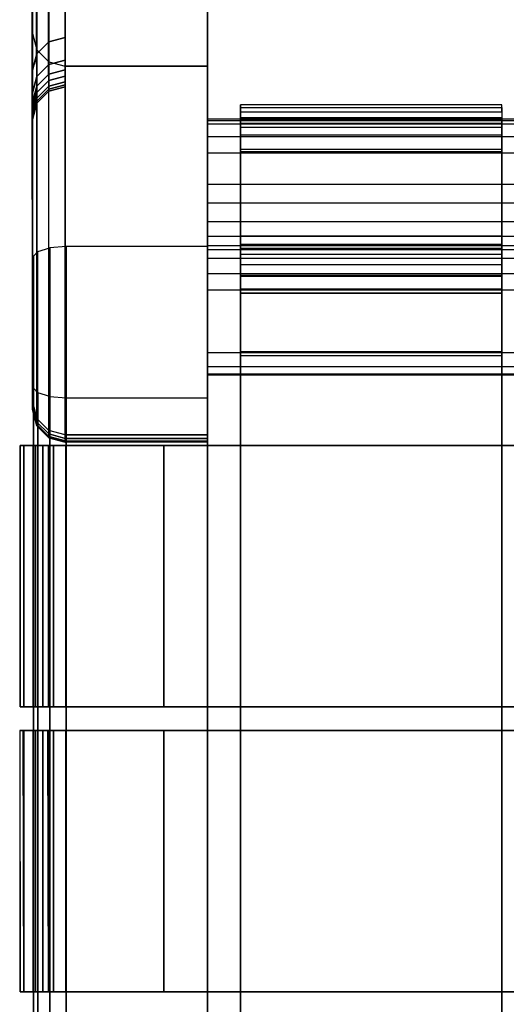
# Model space of a CAD drawing. Units: inches. Extents: x -8.7 to 8.7, y -10.8 to 10.6.
# Drawn here: x -8.7 to -5, y -1 to 6.5 of the extents above; entities that cross this region are included whole.
import ezdxf

# ---------------------------------------------------------------- set-up
doc = ezdxf.new("R2010")
doc.units = ezdxf.units.IN
doc.header["$MEASUREMENT"] = 0
for name, color, linetype in [('AFUFU-3D-CH-CU', 2, 'Continuous'), ('AFUFU-3D-CH-FR', 2, 'Continuous'), ('AFUFU-3D-CH-LG', 2, 'Continuous')]:
    doc.layers.add(name, color=color, linetype=linetype)

msp = doc.modelspace()

# ---------------------------------------------------------------- linework, layer by layer
at = {"layer": 'AFUFU-3D-CH-CU'}
for points, invisible_edges in [([(-7.0332, 5.7009, 16.1846), (-7.0332, 5.7864, 16.2323), (-7.0332, 5.8405, 16.0526), (-7.0332, 5.7425, 16.0464)], 5), ([(-7.0332, 5.8405, 16.0526), (-7.0332, 5.7425, 16.0464), (-7.0332, 5.728, 15.9028), (-7.0332, 5.8213, 15.8659)], 5), ([(-7.0332, 5.728, 15.9028), (-7.0332, 5.8213, 15.8659), (-7.0332, 4.8371, 12.6468), (-7.0332, 4.7415, 12.6761)], 5), ([(-5.0352, 5.7009, 16.1846), (-5.0352, 5.7864, 16.2323), (-5.0352, 5.8405, 16.0526), (-5.0352, 5.7425, 16.0464)], 5), ([(-5.0352, 5.8405, 16.0526), (-5.0352, 5.7425, 16.0464), (-5.0352, 5.728, 15.9028), (-5.0352, 5.8213, 15.8659)], 5), ([(-5.0352, 5.728, 15.9028), (-5.0352, 5.8213, 15.8659), (-5.0352, 4.8371, 12.6468), (-5.0352, 4.7415, 12.6761)], 5), ([(-7.0332, 5.6674, 16.3774), (-7.0332, 5.6095, 16.2964), (-7.0332, 5.7009, 16.1846), (-7.0332, 5.7864, 16.2323)], 5), ([(-5.0352, 5.6674, 16.3774), (-5.0352, 5.6095, 16.2964), (-5.0352, 5.7009, 16.1846), (-5.0352, 5.7864, 16.2323)], 5), ([(-7.0332, 5.4823, 16.3648), (-7.0332, 5.5016, 16.4655), (-7.0332, 5.6674, 16.3774), (-7.0332, 5.6095, 16.2964)], 5), ([(-5.0352, 5.4823, 16.3648), (-5.0352, 5.5016, 16.4655), (-5.0352, 5.6674, 16.3774), (-5.0352, 5.6095, 16.2964)], 5), ([(-5.0352, 5.3637, 16.5069), (-7.0332, 5.3637, 16.5069), (-7.0332, 5.5016, 16.4655), (-5.0352, 5.5016, 16.4655)], 5), ([(-7.0332, 5.2826, 16.4258), (-7.0332, 5.3637, 16.5069), (-7.0332, 5.5016, 16.4655), (-7.0332, 5.4823, 16.3648)], 5), ([(-5.0352, 5.2826, 16.4258), (-5.0352, 5.3637, 16.5069), (-5.0352, 5.5016, 16.4655), (-5.0352, 5.4823, 16.3648)], 5), ([(-5.0352, 5.4823, 16.3648), (-7.0332, 5.4823, 16.3648), (-7.0332, 5.2826, 16.4258), (-5.0352, 5.2826, 16.4258)], 4), ([(-7.0332, 5.2255, 16.5473), (-5.0352, 5.2255, 16.5473), (-5.0352, 5.3637, 16.5069), (-7.0332, 5.3637, 16.5069)], 5), ([(-7.0332, 5.1968, 16.4469), (-7.0332, 5.2255, 16.5473), (-7.0332, 5.3637, 16.5069), (-7.0332, 5.2826, 16.4258)], 5), ([(-5.0352, 5.1968, 16.4469), (-5.0352, 5.2255, 16.5473), (-5.0352, 5.3637, 16.5069), (-5.0352, 5.2826, 16.4258)], 5), ([(-7.0332, 5.2826, 16.4258), (-5.0352, 5.2826, 16.4258), (-5.0352, 5.1968, 16.4469), (-7.0332, 5.1968, 16.4469)], 5), ([(-5.0352, 5.0179, 16.5955), (-7.0332, 5.0179, 16.5955), (-7.0332, 5.2255, 16.5473), (-5.0352, 5.2255, 16.5473)], 5), ([(-7.0332, 5.0179, 16.5955), (-7.0332, 5.2255, 16.5473), (-7.0332, 5.1968, 16.4469)], 10), ([(-5.0352, 5.0179, 16.5955), (-5.0352, 5.2255, 16.5473), (-5.0352, 5.1968, 16.4469)], 10), ([(-5.0352, 5.1968, 16.4469), (-7.0332, 5.1968, 16.4469), (-7.0332, 4.2384, 16.6036), (-5.0352, 4.2384, 16.6036)], 5), ([(-7.0332, 4.2384, 16.6036), (-7.0332, 4.1485, 16.7323), (-7.0332, 5.0179, 16.5955), (-7.0332, 5.1968, 16.4469)], 5), ([(-5.0352, 4.2384, 16.6036), (-5.0352, 4.1485, 16.7323), (-5.0352, 5.0179, 16.5955), (-5.0352, 5.1968, 16.4469)], 5), ([(-7.0332, 4.1485, 16.7323), (-5.0352, 4.1485, 16.7323), (-5.0352, 5.0179, 16.5955), (-7.0332, 5.0179, 16.5955)], 5), ([(-7.0332, 4.7415, 12.6761), (-7.0332, 4.8371, 12.6468), (-7.0332, 4.7725, 12.5265), (-7.0332, 4.6953, 12.5902)], 5), ([(-5.0352, 4.7415, 12.6761), (-5.0352, 4.8371, 12.6468), (-5.0352, 4.7725, 12.5265), (-5.0352, 4.6953, 12.5902)], 5), ([(-7.0332, 4.7725, 12.5265), (-7.0332, 4.6953, 12.5902), (-7.0332, 4.6198, 12.5284), (-7.0332, 4.6667, 12.4401)], 5), ([(-5.0352, 4.7725, 12.5265), (-5.0352, 4.6953, 12.5902), (-5.0352, 4.6198, 12.5284), (-5.0352, 4.6667, 12.4401)], 5), ([(-7.0332, 4.6198, 12.5284), (-7.0332, 4.6667, 12.4401), (-7.0332, 4.536, 12.4008), (-7.0332, 4.5264, 12.5003)], 5), ([(-5.0352, 4.6198, 12.5284), (-5.0352, 4.6667, 12.4401), (-5.0352, 4.536, 12.4008), (-5.0352, 4.5264, 12.5003)], 5), ([(-7.0332, 4.536, 12.4008), (-7.0332, 4.5264, 12.5003), (-7.0332, 4.4293, 12.5101), (-7.0332, 4.4001, 12.4145)], 5), ([(-5.0352, 4.536, 12.4008), (-5.0352, 4.5264, 12.5003), (-5.0352, 4.4293, 12.5101), (-5.0352, 4.4001, 12.4145)], 5), ([(-7.0332, 4.4293, 12.5101), (-7.0332, 4.4001, 12.4145), (-7.0332, 3.923, 12.5603), (-7.0332, 3.9522, 12.656)], 1), ([(-5.0352, 4.4293, 12.5101), (-5.0352, 4.4001, 12.4145), (-5.0352, 3.923, 12.5603), (-5.0352, 3.9522, 12.656)], 1), ([(-7.0332, 4.2384, 16.6036), (-5.0352, 4.2384, 16.6036), (-5.0352, 3.2744, 16.722), (-7.0332, 3.2744, 16.722)], 5), ([(-7.0332, 3.2744, 16.8348), (-7.0332, 3.2744, 16.722), (-7.0332, 4.2384, 16.6036), (-7.0332, 4.1485, 16.7323)], 5), ([(-5.0352, 3.2744, 16.8348), (-5.0352, 3.2744, 16.722), (-5.0352, 4.2384, 16.6036), (-5.0352, 4.1485, 16.7323)], 5), ([(-5.0352, 3.2744, 16.8348), (-7.0332, 3.2744, 16.8348), (-7.0332, 4.1485, 16.7323), (-5.0352, 4.1485, 16.7323)], 5), ([(-7.0332, 1.3153, 17.0255), (-5.0352, 1.3153, 17.0255), (-5.0352, 3.2744, 16.8348), (-7.0332, 3.2744, 16.8348)], 5), ([(-5.0352, 3.2744, 16.722), (-7.0332, 3.2744, 16.722), (-7.0332, 1.3112, 16.9235), (-5.0352, 1.3112, 16.9235)], 5), ([(-7.0332, 1.3112, 16.9235), (-7.0332, 1.3153, 17.0255), (-7.0332, 3.2744, 16.8348), (-7.0332, 3.2744, 16.722)], 5), ([(-5.0352, 1.3112, 16.9235), (-5.0352, 1.3153, 17.0255), (-5.0352, 3.2744, 16.8348), (-5.0352, 3.2744, 16.722)], 5), ([(-8.3696, 1.2348, 17.0484), (-8.3696, 3.2348, 16.8478), (-8.5028, 3.2348, 16.8213), (-8.5028, 1.2348, 17.0219)], 1), ([(-8.3696, 3.2348, 16.8478), (-8.3696, 1.2348, 17.0484), (-7.3133, 1.2348, 17.0483), (-7.3133, 3.2348, 16.8477)], 5), ([(-7.3133, 3.2348, 16.8477), (-7.3133, 3.2348, 16.7393), (-8.3688, 3.2348, 16.7394), (-8.3696, 3.2348, 16.8478)], 1), ([(-7.3133, 1.2348, 16.9398), (-7.3133, 3.2348, 16.7393), (-8.3688, 3.2348, 16.7394), (-8.3688, 1.2348, 16.9399)], 1), ([(-7.3133, 1.2348, 17.0483), (-7.3133, 3.2348, 16.8477), (-6.9987, 3.2348, 16.7393), (-6.9987, 1.2348, 16.9398)], 5), ([(-6.998, 3.2348, 16.6308), (-6.998, 1.2348, 16.8313), (-7.3133, 1.2348, 16.9398), (-7.3133, 3.2348, 16.7393)], 5), ([(-6.998, 3.2348, 16.6308), (-6.9987, 3.2348, 16.7393), (-7.3133, 3.2348, 16.8477), (-7.3133, 3.2348, 16.7393)], 5), ([(-5.0506, 3.2348, 16.7393), (-5.0506, 1.2348, 16.9398), (-6.9987, 1.2348, 16.9398), (-6.9987, 3.2348, 16.7393)], 5), ([(-5.0506, 3.2348, 16.7393), (-5.0506, 3.2348, 16.6308), (-6.998, 3.2348, 16.6308), (-6.9987, 3.2348, 16.7393)], 5), ([(-5.0506, 3.2348, 16.6308), (-5.0506, 1.2348, 16.8313), (-6.998, 1.2348, 16.8313), (-6.998, 3.2348, 16.6308)], 5), ([(-4.5925, 1.2348, 17.0483), (-4.5925, 3.2348, 16.8477), (-5.0506, 3.2348, 16.7393), (-5.0506, 1.2348, 16.9398)], 5), ([(-4.5925, 1.2348, 16.9398), (-4.5925, 3.2348, 16.7393), (-5.0506, 3.2348, 16.6308), (-5.0506, 1.2348, 16.8313)], 5), ([(-4.5925, 3.2348, 16.7393), (-4.5925, 3.2348, 16.8477), (-5.0506, 3.2348, 16.7393), (-5.0506, 3.2348, 16.6308)], 5), ([(-5.0352, 1.0349, 16.9497), (-7.0332, 1.0349, 16.9497), (-7.0332, 1.3153, 17.0255), (-5.0352, 1.3153, 17.0255)], 5), ([(-7.0332, 1.0349, 16.9497), (-7.0332, 1.0349, 16.8498), (-7.0332, 1.3112, 16.9235), (-7.0332, 1.3153, 17.0255)], 5), ([(-7.0332, 1.3112, 16.9235), (-5.0352, 1.3112, 16.9235), (-5.0352, 1.0349, 16.8498), (-7.0332, 1.0349, 16.8498)], 5), ([(-5.0352, 1.0349, 16.9497), (-5.0352, 1.0349, 16.8498), (-5.0352, 1.3112, 16.9235), (-5.0352, 1.3153, 17.0255)], 5), ([(-7.3133, 1.2348, 17.0483), (-7.3133, 1.2348, 16.9398), (-8.3688, 1.2348, 16.9399), (-8.3696, 1.2348, 17.0484)], 1), ([(-6.998, 1.2348, 16.8313), (-6.9987, 1.2348, 16.9398), (-7.3133, 1.2348, 17.0483), (-7.3133, 1.2348, 16.9398)], 5), ([(-5.0506, 1.2348, 16.9398), (-5.0506, 1.2348, 16.8313), (-6.998, 1.2348, 16.8313), (-6.9987, 1.2348, 16.9398)], 5), ([(-4.5925, 1.2348, 16.9398), (-4.5925, 1.2348, 17.0483), (-5.0506, 1.2348, 16.9398), (-5.0506, 1.2348, 16.8313)], 5), ([(-8.3696, -0.9445, 17.2666), (-8.3678, 1.0536, 17.0662), (-8.5017, 1.0536, 17.0395), (-8.5028, -0.9445, 17.2401)], 1), ([(-5.0771, -0.9445, 17.2666), (-5.0586, 1.0536, 17.0662), (-8.3678, 1.0536, 17.0662), (-8.3696, -0.9445, 17.2666)], 5), ([(-8.3688, 1.0536, 16.9577), (-8.3688, -0.9445, 17.1581), (-5.0761, -0.9445, 17.1581), (-5.0586, 1.0536, 16.9577)], 4), ([(-5.0586, 1.0536, 16.9577), (-5.0586, 1.0536, 17.0662), (-8.3678, 1.0536, 17.0662), (-8.3688, 1.0536, 16.9577)], 1), ([(-7.0332, -0.8923, 17.1443), (-5.0352, -0.8923, 17.1443), (-5.0352, 1.0349, 16.9497), (-7.0332, 1.0349, 16.9497)], 5), ([(-5.0352, 1.0349, 16.8498), (-7.0332, 1.0349, 16.8498), (-7.0332, -0.895, 17.0448), (-5.0352, -0.895, 17.0448)], 5), ([(-7.0332, -0.895, 17.0448), (-7.0332, -0.8923, 17.1443), (-7.0332, 1.0349, 16.9497), (-7.0332, 1.0349, 16.8498)], 5), ([(-4.5767, 1.0536, 16.9722), (-4.5987, -0.9445, 17.1616), (-5.0771, -0.9445, 17.2666), (-5.0586, 1.0536, 17.0662)], 5), ([(-5.0761, -0.9445, 17.1581), (-5.0586, 1.0536, 16.9577), (-4.5775, 1.0536, 16.8637), (-4.6324, -0.9445, 17.0616)], 5), ([(-4.5767, 1.0536, 16.9722), (-4.5775, 1.0536, 16.8637), (-5.0586, 1.0536, 16.9577), (-5.0586, 1.0536, 17.0662)], 5), ([(-5.0352, -0.895, 17.0448), (-5.0352, -0.8923, 17.1443), (-5.0352, 1.0349, 16.9497), (-5.0352, 1.0349, 16.8498)], 5), ([(-5.0352, -1.153, 17.2746), (-7.0332, -1.153, 17.2746), (-7.0332, -0.8923, 17.1443), (-5.0352, -0.8923, 17.1443)], 5), ([(-7.0332, -1.153, 17.2746), (-7.0332, -1.1526, 17.173), (-7.0332, -0.895, 17.0448), (-7.0332, -0.8923, 17.1443)], 5), ([(-7.0332, -0.895, 17.0448), (-5.0352, -0.895, 17.0448), (-5.0352, -1.1526, 17.173), (-7.0332, -1.1526, 17.173)], 5), ([(-5.0352, -1.153, 17.2746), (-5.0352, -1.1526, 17.173), (-5.0352, -0.895, 17.0448), (-5.0352, -0.8923, 17.1443)], 5), ([(-8.3696, -0.9445, 17.2666), (-8.3688, -0.9445, 17.1581), (-5.0761, -0.9445, 17.1581), (-5.0771, -0.9445, 17.2666)], 4), ([(-5.0761, -0.9445, 17.1581), (-5.0771, -0.9445, 17.2666), (-4.5987, -0.9445, 17.1616), (-4.6324, -0.9445, 17.0616)], 5)]:
    msp.add_3dface(points, dxfattribs=dict(at, invisible_edges=invisible_edges))
for points in [[(-7.0332, 5.7864, 16.2323), (-5.0352, 5.7864, 16.2323), (-5.0352, 5.8405, 16.0526), (-7.0332, 5.8405, 16.0526)], [(-5.0352, 5.8405, 16.0526), (-7.0332, 5.8405, 16.0526), (-7.0332, 5.8213, 15.8659), (-5.0352, 5.8213, 15.8659)], [(-5.0352, 5.8213, 15.8659), (-5.0352, 4.8371, 12.6468), (-7.0332, 4.8371, 12.6468), (-7.0332, 5.8213, 15.8659)], [(-5.0352, 5.6674, 16.3774), (-7.0332, 5.6674, 16.3774), (-7.0332, 5.7864, 16.2323), (-5.0352, 5.7864, 16.2323)], [(-7.0332, 5.7009, 16.1846), (-5.0352, 5.7009, 16.1846), (-5.0352, 5.7425, 16.0464), (-7.0332, 5.7425, 16.0464)], [(-5.0352, 5.7425, 16.0464), (-7.0332, 5.7425, 16.0464), (-7.0332, 5.728, 15.9028), (-5.0352, 5.728, 15.9028)], [(-7.0332, 5.728, 15.9028), (-5.0352, 5.728, 15.9028), (-5.0352, 4.7415, 12.6761), (-7.0332, 4.7415, 12.6761)], [(-5.0352, 5.6095, 16.2964), (-7.0332, 5.6095, 16.2964), (-7.0332, 5.7009, 16.1846), (-5.0352, 5.7009, 16.1846)], [(-7.0332, 5.5016, 16.4655), (-5.0352, 5.5016, 16.4655), (-5.0352, 5.6674, 16.3774), (-7.0332, 5.6674, 16.3774)], [(-7.0332, 5.4823, 16.3648), (-5.0352, 5.4823, 16.3648), (-5.0352, 5.6095, 16.2964), (-7.0332, 5.6095, 16.2964)], [(-7.0332, 4.8371, 12.6468), (-5.0352, 4.8371, 12.6468), (-5.0352, 4.7725, 12.5265), (-7.0332, 4.7725, 12.5265)], [(-5.0352, 4.7725, 12.5265), (-7.0332, 4.7725, 12.5265), (-7.0332, 4.6667, 12.4401), (-5.0352, 4.6667, 12.4401)], [(-7.0332, 4.7415, 12.6761), (-5.0352, 4.7415, 12.6761), (-5.0352, 4.6953, 12.5902), (-7.0332, 4.6953, 12.5902)], [(-5.0352, 4.6953, 12.5902), (-7.0332, 4.6953, 12.5902), (-7.0332, 4.6198, 12.5284), (-5.0352, 4.6198, 12.5284)], [(-7.0332, 4.6667, 12.4401), (-5.0352, 4.6667, 12.4401), (-5.0352, 4.536, 12.4008), (-7.0332, 4.536, 12.4008)], [(-7.0332, 4.6198, 12.5284), (-5.0352, 4.6198, 12.5284), (-5.0352, 4.5264, 12.5003), (-7.0332, 4.5264, 12.5003)], [(-5.0352, 4.536, 12.4008), (-7.0332, 4.536, 12.4008), (-7.0332, 4.4001, 12.4145), (-5.0352, 4.4001, 12.4145)], [(-5.0352, 4.5264, 12.5003), (-7.0332, 4.5264, 12.5003), (-7.0332, 4.4293, 12.5101), (-5.0352, 4.4293, 12.5101)], [(-5.0352, 4.4293, 12.5101), (-7.0332, 4.4293, 12.5101), (-7.0332, 3.9522, 12.656), (-5.0352, 3.9522, 12.656)], [(-5.0352, 3.923, 12.5603), (-5.0352, 4.4001, 12.4145), (-7.0332, 4.4001, 12.4145), (-7.0332, 3.923, 12.5603)], [(-5.0352, 3.923, 12.5603), (-5.0352, 3.9522, 12.656), (-7.0332, 3.9522, 12.656), (-7.0332, 3.923, 12.5603)], [(-8.6912, 3.2348, 16.6329), (-8.5997, 3.2348, 16.585), (-8.6188, 3.2348, 16.4894), (-8.7178, 3.2348, 16.4997)], [(-8.6912, 3.2348, 16.6329), (-8.6912, 1.2348, 16.8334), (-8.7178, 1.2348, 16.7002), (-8.7178, 3.2348, 16.4997)], [(-8.7178, 3.2348, 16.4997), (-8.7178, 1.2348, 16.7002), (-8.7178, 1.2348, 13.7491), (-8.7178, 3.2348, 13.1225)], [(-8.6188, 3.2348, 13.1204), (-8.7178, 3.2348, 13.1225), (-8.6911, 3.2348, 12.9886), (-8.5997, 3.2348, 13.0247)], [(-8.7178, 3.2348, 16.4997), (-8.6188, 3.2348, 16.4894), (-8.6188, 3.2348, 13.1204), (-8.7178, 3.2348, 13.1225)], [(-8.7178, 3.2348, 13.1225), (-8.7178, 1.2348, 13.7491), (-8.6911, 1.2348, 13.6151), (-8.6911, 3.2348, 12.9886)], [(-8.5456, 3.2348, 16.6661), (-8.6158, 3.2348, 16.7459), (-8.6912, 3.2348, 16.6329), (-8.5997, 3.2348, 16.585)], [(-8.6158, 1.2348, 16.9464), (-8.6158, 3.2348, 16.7459), (-8.6912, 3.2348, 16.6329), (-8.6912, 1.2348, 16.8334)], [(-8.6911, 3.2348, 12.9886), (-8.5997, 3.2348, 13.0247), (-8.5456, 3.2348, 12.9436), (-8.6152, 3.2348, 12.8751)], [(-8.6911, 1.2348, 13.6151), (-8.6911, 3.2348, 12.9886), (-8.6152, 3.2348, 12.8751), (-8.6152, 1.2348, 13.5016)], [(-8.5997, 3.2348, 16.585), (-8.5997, 1.2348, 16.7855), (-8.6188, 1.2348, 16.6899), (-8.6188, 3.2348, 16.4894)], [(-8.6188, 3.2348, 16.4894), (-8.6188, 1.2348, 16.6899), (-8.6188, 1.2348, 13.7469), (-8.6188, 3.2348, 13.1204)], [(-8.6188, 3.2348, 13.1204), (-8.6188, 1.2348, 13.7469), (-8.5997, 1.2348, 13.6512), (-8.5997, 3.2348, 13.0247)], [(-8.5028, 3.2348, 16.8213), (-8.4644, 3.2348, 16.7203), (-8.5456, 3.2348, 16.6661), (-8.6158, 3.2348, 16.7459)], [(-8.5028, 3.2348, 16.8213), (-8.5028, 1.2348, 17.0219), (-8.6158, 1.2348, 16.9464), (-8.6158, 3.2348, 16.7459)], [(-8.5456, 3.2348, 12.9436), (-8.6152, 3.2348, 12.8751), (-8.5017, 3.2348, 12.7992), (-8.4644, 3.2348, 12.8894)], [(-8.6152, 3.2348, 12.8751), (-8.6152, 1.2348, 13.5016), (-8.5017, 1.2348, 13.4257), (-8.5017, 3.2348, 12.7992)], [(-8.5456, 1.2348, 16.8667), (-8.5456, 3.2348, 16.6661), (-8.5997, 3.2348, 16.585), (-8.5997, 1.2348, 16.7855)], [(-8.5997, 1.2348, 13.6512), (-8.5997, 3.2348, 13.0247), (-8.5456, 3.2348, 12.9436), (-8.5456, 1.2348, 13.5701)], [(-8.4644, 3.2348, 16.7203), (-8.4644, 1.2348, 16.9208), (-8.5456, 1.2348, 16.8667), (-8.5456, 3.2348, 16.6661)], [(-8.5456, 3.2348, 12.9436), (-8.5456, 1.2348, 13.5701), (-8.4644, 1.2348, 13.5159), (-8.4644, 3.2348, 12.8894)], [(-8.3688, 3.2348, 16.7394), (-8.3696, 3.2348, 16.8478), (-8.5028, 3.2348, 16.8213), (-8.4644, 3.2348, 16.7203)], [(-8.5017, 3.2348, 12.7992), (-8.4644, 3.2348, 12.8894), (-8.3688, 3.2348, 12.8704), (-8.3678, 3.2348, 12.7725)], [(-8.5017, 1.2348, 13.4257), (-8.5017, 3.2348, 12.7992), (-8.3678, 3.2348, 12.7725), (-8.3678, 1.2348, 13.3991)], [(-8.3688, 1.2348, 16.9399), (-8.3688, 3.2348, 16.7394), (-8.4644, 3.2348, 16.7203), (-8.4644, 1.2348, 16.9208)], [(-8.4644, 1.2348, 13.5159), (-8.4644, 3.2348, 12.8894), (-8.3688, 3.2348, 12.8704), (-8.3688, 1.2348, 13.4969)], [(-8.3688, 1.2348, 13.4969), (-8.3688, 3.2348, 12.8704), (-7.6188, 3.2348, 12.8704), (-7.6188, 1.2348, 13.4969)], [(-8.3688, 3.2348, 12.8704), (-8.3678, 3.2348, 12.7725), (-7.6188, 3.2348, 12.7725), (-7.6188, 3.2348, 12.8704)], [(-8.3678, 3.2348, 12.7725), (-8.3678, 1.2348, 13.3991), (-7.6188, 1.2348, 13.3991), (-7.6188, 3.2348, 12.7725)], [(-7.6188, 3.2348, 12.8704), (-7.6188, 1.2348, 13.4969), (-7.6188, 1.2348, 13.3991), (-7.6188, 3.2348, 12.7725)], [(-8.6912, 1.2348, 16.8334), (-8.5997, 1.2348, 16.7855), (-8.6188, 1.2348, 16.6899), (-8.7178, 1.2348, 16.7002)], [(-8.6188, 1.2348, 13.7469), (-8.7178, 1.2348, 13.7491), (-8.6911, 1.2348, 13.6151), (-8.5997, 1.2348, 13.6512)], [(-8.7178, 1.2348, 16.7002), (-8.6188, 1.2348, 16.6899), (-8.6188, 1.2348, 13.7469), (-8.7178, 1.2348, 13.7491)], [(-8.5456, 1.2348, 16.8667), (-8.6158, 1.2348, 16.9464), (-8.6912, 1.2348, 16.8334), (-8.5997, 1.2348, 16.7855)], [(-8.6911, 1.2348, 13.6151), (-8.5997, 1.2348, 13.6512), (-8.5456, 1.2348, 13.5701), (-8.6152, 1.2348, 13.5016)], [(-8.5028, 1.2348, 17.0219), (-8.4644, 1.2348, 16.9208), (-8.5456, 1.2348, 16.8667), (-8.6158, 1.2348, 16.9464)], [(-8.5456, 1.2348, 13.5701), (-8.6152, 1.2348, 13.5016), (-8.5017, 1.2348, 13.4257), (-8.4644, 1.2348, 13.5159)], [(-8.3688, 1.2348, 16.9399), (-8.3696, 1.2348, 17.0484), (-8.5028, 1.2348, 17.0219), (-8.4644, 1.2348, 16.9208)], [(-8.5017, 1.2348, 13.4257), (-8.4644, 1.2348, 13.5159), (-8.3688, 1.2348, 13.4969), (-8.3678, 1.2348, 13.3991)], [(-8.3688, 1.2348, 13.4969), (-8.3678, 1.2348, 13.3991), (-7.6188, 1.2348, 13.3991), (-7.6188, 1.2348, 13.4969)], [(-8.7178, -0.9445, 16.9184), (-8.7178, 1.0536, 16.7162), (-8.7217, 1.0536, 13.7946), (-8.7178, -0.9445, 14.4118)], [(-8.6188, 1.0536, 16.7077), (-8.7178, 1.0536, 16.7162), (-8.7217, 1.0536, 13.7946), (-8.6188, 1.0536, 13.7924)], [(-8.695, 1.0536, 13.6607), (-8.5997, 1.0536, 13.6968), (-8.6188, 1.0536, 13.7924), (-8.7217, 1.0536, 13.7946)], [(-8.7217, 1.0536, 13.7946), (-8.7178, -0.9445, 14.4118), (-8.6912, -0.9445, 14.2781), (-8.695, 1.0536, 13.6607)], [(-8.6911, 1.0536, 16.8501), (-8.5997, 1.0536, 16.8034), (-8.6188, 1.0536, 16.7077), (-8.7178, 1.0536, 16.7162)], [(-8.6911, 1.0536, 16.8501), (-8.6912, -0.9445, 17.0517), (-8.7178, -0.9445, 16.9184), (-8.7178, 1.0536, 16.7162)], [(-8.5456, 1.0536, 13.6157), (-8.6191, 1.0536, 13.5471), (-8.695, 1.0536, 13.6607), (-8.5997, 1.0536, 13.6968)], [(-8.6912, -0.9445, 14.2781), (-8.695, 1.0536, 13.6607), (-8.6191, 1.0536, 13.5471), (-8.6155, -0.9445, 14.1648)], [(-8.6158, -0.9445, 17.1646), (-8.6152, 1.0536, 16.9637), (-8.6911, 1.0536, 16.8501), (-8.6912, -0.9445, 17.0517)], [(-8.5456, 1.0536, 16.8845), (-8.6152, 1.0536, 16.9637), (-8.6911, 1.0536, 16.8501), (-8.5997, 1.0536, 16.8034)], [(-8.5056, 1.0536, 13.4712), (-8.4644, 1.0536, 13.5615), (-8.5456, 1.0536, 13.6157), (-8.6191, 1.0536, 13.5471)], [(-8.6191, 1.0536, 13.5471), (-8.6155, -0.9445, 14.1648), (-8.5022, -0.9445, 14.0891), (-8.5056, 1.0536, 13.4712)], [(-8.5997, 1.0536, 16.8034), (-8.5997, -0.9445, 17.0038), (-8.6188, -0.9445, 16.9081), (-8.6188, 1.0536, 16.7077)], [(-8.6188, 1.0536, 16.7077), (-8.6188, -0.9445, 16.9081), (-8.6188, -0.9445, 14.4104), (-8.6188, 1.0536, 13.7924)], [(-8.6188, 1.0536, 13.7924), (-8.6188, -0.9445, 14.4104), (-8.5997, -0.9445, 14.3147), (-8.5997, 1.0536, 13.6968)], [(-8.5017, 1.0536, 17.0395), (-8.5028, -0.9445, 17.2401), (-8.6158, -0.9445, 17.1646), (-8.6152, 1.0536, 16.9637)], [(-8.5017, 1.0536, 17.0395), (-8.4644, 1.0536, 16.9387), (-8.5456, 1.0536, 16.8845), (-8.6152, 1.0536, 16.9637)], [(-8.5456, -0.9445, 17.0849), (-8.5456, 1.0536, 16.8845), (-8.5997, 1.0536, 16.8034), (-8.5997, -0.9445, 17.0038)], [(-8.5997, -0.9445, 14.3147), (-8.5997, 1.0536, 13.6968), (-8.5456, 1.0536, 13.6157), (-8.5456, -0.9445, 14.2336)], [(-8.4644, 1.0536, 16.9387), (-8.4644, -0.9445, 17.1391), (-8.5456, -0.9445, 17.0849), (-8.5456, 1.0536, 16.8845)], [(-8.5456, 1.0536, 13.6157), (-8.5456, -0.9445, 14.2336), (-8.4644, -0.9445, 14.1794), (-8.4644, 1.0536, 13.5615)], [(-8.3688, 1.0536, 13.5424), (-8.3717, 1.0536, 13.4446), (-8.5056, 1.0536, 13.4712), (-8.4644, 1.0536, 13.5615)], [(-8.5022, -0.9445, 14.0891), (-8.5056, 1.0536, 13.4712), (-8.3717, 1.0536, 13.4446), (-8.3685, -0.9445, 14.0625)], [(-8.3688, 1.0536, 16.9577), (-8.3678, 1.0536, 17.0662), (-8.5017, 1.0536, 17.0395), (-8.4644, 1.0536, 16.9387)], [(-8.3688, -0.9445, 17.1581), (-8.3688, 1.0536, 16.9577), (-8.4644, 1.0536, 16.9387), (-8.4644, -0.9445, 17.1391)], [(-8.4644, -0.9445, 14.1794), (-8.4644, 1.0536, 13.5615), (-8.3688, 1.0536, 13.5424), (-8.3688, -0.9445, 14.1604)], [(-7.6188, 1.0536, 13.4446), (-8.3717, 1.0536, 13.4446), (-8.3685, -0.9445, 14.0625), (-7.6188, -0.9445, 14.0625)], [(-8.3717, 1.0536, 13.4446), (-7.6188, 1.0536, 13.4446), (-7.6188, 1.0536, 13.5424), (-8.3688, 1.0536, 13.5424)], [(-8.3688, -0.9445, 14.1604), (-7.6188, -0.9445, 14.1604), (-7.6188, 1.0536, 13.5424), (-8.3688, 1.0536, 13.5424)], [(-7.6188, -0.9445, 14.1604), (-7.6188, 1.0536, 13.5424), (-7.6188, 1.0536, 13.4446), (-7.6188, -0.9445, 14.0625)], [(-8.7178, -0.9445, 16.9184), (-8.6188, -0.9445, 16.9081), (-8.5997, -0.9445, 17.0038), (-8.6912, -0.9445, 17.0517)], [(-8.7178, -0.9445, 14.4118), (-8.6188, -0.9445, 14.4104), (-8.6188, -0.9445, 16.9081), (-8.7178, -0.9445, 16.9184)], [(-8.7178, -0.9445, 14.4118), (-8.6188, -0.9445, 14.4104), (-8.5997, -0.9445, 14.3147), (-8.6912, -0.9445, 14.2781)], [(-8.5997, -0.9445, 17.0038), (-8.6912, -0.9445, 17.0517), (-8.6158, -0.9445, 17.1646), (-8.5456, -0.9445, 17.0849)], [(-8.5997, -0.9445, 14.3147), (-8.6912, -0.9445, 14.2781), (-8.6155, -0.9445, 14.1648), (-8.5456, -0.9445, 14.2336)], [(-8.6158, -0.9445, 17.1646), (-8.5456, -0.9445, 17.0849), (-8.4644, -0.9445, 17.1391), (-8.5028, -0.9445, 17.2401)], [(-8.6155, -0.9445, 14.1648), (-8.5456, -0.9445, 14.2336), (-8.4644, -0.9445, 14.1794), (-8.5022, -0.9445, 14.0891)], [(-8.4644, -0.9445, 17.1391), (-8.5028, -0.9445, 17.2401), (-8.3696, -0.9445, 17.2666), (-8.3688, -0.9445, 17.1581)], [(-8.4644, -0.9445, 14.1794), (-8.5022, -0.9445, 14.0891), (-8.3685, -0.9445, 14.0625), (-8.3688, -0.9445, 14.1604)], [(-7.6188, -0.9445, 14.0625), (-7.6188, -0.9445, 14.1604), (-8.3688, -0.9445, 14.1604), (-8.3685, -0.9445, 14.0625)]]:
    msp.add_3dface(points, dxfattribs=at)
at = {"layer": 'AFUFU-3D-CH-FR'}
for points in [[(7.2839, 5.6918, 16.1847), (-7.2856, 5.6918, 16.1847), (-7.2856, 5.7337, 16.0449), (7.2839, 5.7337, 16.0449)], [(-7.2856, 5.7337, 16.0449), (7.2839, 5.7337, 16.0449), (7.2839, 5.719, 15.8996), (-7.2856, 5.719, 15.8996)], [(7.2839, 5.719, 15.8996), (-7.2856, 5.719, 15.8996), (-7.2856, 4.7342, 12.6783), (7.2839, 4.7342, 12.6783)], [(-7.2856, 5.5997, 16.298), (7.2839, 5.5997, 16.298), (7.2839, 5.6918, 16.1847), (-7.2856, 5.6918, 16.1847)], [(7.2839, 5.4712, 16.3675), (-7.2856, 5.4712, 16.3675), (-7.2856, 5.5997, 16.298), (7.2839, 5.5997, 16.298)], [(-7.2856, 5.2337, 16.4409), (7.2839, 5.2337, 16.4409), (7.2839, 5.4712, 16.3675), (-7.2856, 5.4712, 16.3675)], [(7.2839, 5.0879, 16.456), (-7.2856, 5.0879, 16.456), (-7.2856, 5.2337, 16.4409), (7.2839, 5.2337, 16.4409)], [(-7.2856, 4.9474, 16.414), (7.2839, 4.9474, 16.414), (7.2839, 5.0879, 16.456), (-7.2856, 5.0879, 16.456)], [(7.2839, 4.8338, 16.3214), (-7.2856, 4.8338, 16.3214), (-7.2856, 4.9474, 16.414), (7.2839, 4.9474, 16.414)], [(-7.2856, 4.7643, 16.1923), (7.2839, 4.7643, 16.1923), (7.2839, 4.8338, 16.3214), (-7.2856, 4.8338, 16.3214)], [(-8.492, 4.7465, 16.5185), (-8.492, -9.7842, 17.9856), (-8.5835, -9.8111, 17.8982), (-8.5835, 4.7195, 16.431)], [(-8.367, -9.7743, 18.0176), (-8.367, 4.7563, 16.5505), (-8.492, 4.7465, 16.5185), (-8.492, -9.7842, 17.9856)], [(-7.2856, -9.7743, 18.0176), (-7.2856, 4.7563, 16.5505), (-8.367, 4.7563, 16.5505), (-8.367, -9.7743, 18.0176)], [(7.2839, 3.7793, 12.9703), (-7.2856, 3.7793, 12.9703), (-7.2856, 4.7643, 16.1923), (7.2839, 4.7643, 16.1923)], [(-8.5835, -9.8111, 17.8982), (-8.5835, 4.7195, 16.431), (-8.617, 4.6827, 16.3116), (-8.617, -9.8479, 17.7787)], [(-7.2856, 4.7342, 12.6783), (7.2839, 4.7342, 12.6783), (7.2839, 4.6656, 12.5686), (-7.2856, 4.6656, 12.5686)], [(7.2839, 4.6656, 12.5686), (-7.2856, 4.6656, 12.5686), (-7.2856, 4.5514, 12.5078), (7.2839, 4.5514, 12.5078)], [(-7.2856, 4.5514, 12.5078), (7.2839, 4.5514, 12.5078), (7.2839, 4.422, 12.5123), (-7.2856, 4.422, 12.5123)], [(7.2839, 4.422, 12.5123), (-7.2856, 4.422, 12.5123), (-7.2856, 3.9453, 12.6581), (7.2839, 3.9453, 12.6581)], [(-7.2856, 3.9453, 12.6581), (7.2839, 3.9453, 12.6581), (7.2839, 3.8355, 12.7267), (-7.2856, 3.8355, 12.7267)], [(7.2839, 3.8355, 12.7267), (-7.2856, 3.8355, 12.7267), (-7.2856, 3.7748, 12.8409), (7.2839, 3.7748, 12.8409)], [(-7.2856, 3.7748, 12.8409), (7.2839, 3.7748, 12.8409), (7.2839, 3.7793, 12.9703), (-7.2856, 3.7793, 12.9703)], [(-8.5835, 3.6367, 12.8899), (-8.5835, -9.9572, 17.046), (-8.617, -9.9204, 17.1654), (-8.617, 3.6735, 13.0093)], [(-8.492, -9.9841, 16.9585), (-8.492, 3.6098, 12.8024), (-8.5835, 3.6367, 12.8899), (-8.5835, -9.9572, 17.046)], [(-8.367, 3.6, 12.7704), (-8.367, -9.994, 16.9265), (-8.492, -9.9841, 16.9585), (-8.492, 3.6098, 12.8024)], [(-7.2856, 3.6, 12.7704), (-7.2856, -9.994, 16.9265), (-8.367, -9.994, 16.9265), (-8.367, 3.6, 12.7704)]]:
    msp.add_3dface(points, dxfattribs=at)
at = {"layer": 'AFUFU-3D-CH-FR', "invisible_edges": 8}
for points in [[(-7.2856, -9.994, 16.9265), (-7.2856, 3.6, 12.7704), (-7.2856, 4.7563, 16.5505), (-7.2856, -9.7743, 18.0176)], [(-8.617, -9.9204, 17.1654), (-8.617, 3.6735, 13.0093), (-8.617, 4.6827, 16.3116), (-8.617, -9.8479, 17.7787)]]:
    msp.add_3dface(points, dxfattribs=at)
at = {"layer": 'AFUFU-3D-CH-LG'}
for points in [[(-8.5897, 9.9387, 29.8087), (-8.4982, 10.0273, 29.7861), (-8.4983, 6.3219, 15.2217), (-8.5898, 6.2304, 15.2217)], [(-8.4982, 10.0273, 29.7861), (-8.3733, 10.0597, 29.7779), (-8.3733, 6.3554, 15.2217), (-8.4983, 6.3219, 15.2217)], [(-8.6231, 9.8176, 29.8395), (-8.5897, 9.9387, 29.8087), (-8.5898, 6.2304, 15.2217), (-8.6233, 6.1054, 15.2217)], [(-8.5942, 8.861, 30.125), (-8.6284, 8.9832, 30.0885), (-8.6233, 3.5651, 13.2476), (-8.5898, 3.4401, 13.2476)], [(-8.5942, 8.861, 30.125), (-8.5898, 3.4401, 13.2476), (-8.4983, 3.3485, 13.2476), (-8.5009, 8.7715, 30.1517)], [(-8.4983, 3.3485, 13.2476), (-8.5009, 8.7715, 30.1517), (-8.3733, 8.7387, 30.1615), (-8.3733, 3.3151, 13.2476)], [(-8.3733, 8.7387, 30.1615), (-8.3733, 3.3151, 13.2476), (-7.2856, 3.3151, 13.2476), (-7.2856, 8.7387, 30.1615)], [(-8.5898, 5.9832, 10.4121), (-8.5898, 7.4766, 0.2929), (-8.4983, 7.5681, 0.2929), (-8.4983, 6.0747, 10.4121)], [(-8.4983, 7.5681, 0.2929), (-8.4983, 6.0747, 10.4121), (-8.3733, 6.1082, 10.4121), (-8.3733, 7.6016, 0.2929)], [(-8.6233, 7.3516, 0.2929), (-8.6233, 5.8582, 10.4121), (-8.5898, 5.9832, 10.4121), (-8.5898, 7.4766, 0.2929)], [(-8.5898, 6.2621, 0.2929), (-8.5898, 3.4142, 12.6283), (-8.6233, 3.5392, 12.6283), (-8.6233, 6.3871, 0.2929)], [(-8.4983, 6.1486, 14.4327), (-8.4983, 6.3219, 15.2217), (-8.3733, 6.3554, 15.2217), (-8.3733, 6.1821, 14.4327)], [(-8.5898, 6.2304, 15.2217), (-8.5898, 6.0571, 14.4327), (-8.4983, 6.1486, 14.4327), (-8.4983, 6.3219, 15.2217)], [(-8.4983, 3.3227, 12.6283), (-8.4983, 6.1705, 0.2929), (-8.5898, 6.2621, 0.2929), (-8.5898, 3.4142, 12.6283)], [(-8.6233, 5.9321, 14.4327), (-8.6233, 6.1054, 15.2217), (-8.5898, 6.2304, 15.2217), (-8.5898, 6.0571, 14.4327)], [(-8.4983, 6.0276, 13.634), (-8.4983, 6.1486, 14.4327), (-8.3733, 6.1821, 14.4327), (-8.3733, 6.0611, 13.634)], [(-8.5898, 6.0571, 14.4327), (-8.5898, 5.9361, 13.634), (-8.4983, 6.0276, 13.634), (-8.4983, 6.1486, 14.4327)], [(-8.3733, 6.1371, 0.2929), (-8.3733, 3.2892, 12.6283), (-8.4983, 3.3227, 12.6283), (-8.4983, 6.1705, 0.2929)], [(-8.4983, 6.0747, 10.4121), (-8.4983, 5.9832, 11.2146), (-8.3733, 6.0167, 11.2146), (-8.3733, 6.1082, 10.4121)], [(-7.2856, 3.2892, 12.6283), (-8.3733, 3.2892, 12.6283), (-8.3733, 6.1371, 0.2929), (-7.2856, 6.1371, 0.2929)], [(-8.6233, 5.8111, 13.634), (-8.6233, 5.9321, 14.4327), (-8.5898, 6.0571, 14.4327), (-8.5898, 5.9361, 13.634)], [(-8.5898, 5.8917, 11.2146), (-8.5898, 5.9832, 10.4121), (-8.4983, 6.0747, 10.4121), (-8.4983, 5.9832, 11.2146)], [(-8.5898, 5.9361, 13.634), (-8.5898, 5.8681, 12.8291), (-8.4983, 5.9596, 12.8291), (-8.4983, 6.0276, 13.634)], [(-8.4983, 5.9596, 12.8291), (-8.4983, 6.0276, 13.634), (-8.3733, 6.0611, 13.634), (-8.3733, 5.9931, 12.8291)], [(-8.6233, 5.8582, 10.4121), (-8.6233, 5.7667, 11.2146), (-8.5898, 5.8917, 11.2146), (-8.5898, 5.9832, 10.4121)], [(-8.5898, 5.8533, 12.0215), (-8.5898, 5.8917, 11.2146), (-8.4983, 5.9832, 11.2146), (-8.4983, 5.9448, 12.0215)], [(-8.5898, 5.8681, 12.8291), (-8.5898, 5.8533, 12.0215), (-8.4983, 5.9448, 12.0215), (-8.4983, 5.9596, 12.8291)], [(-8.4983, 5.9832, 11.2146), (-8.4983, 5.9448, 12.0215), (-8.3733, 5.9783, 12.0215), (-8.3733, 6.0167, 11.2146)], [(-8.4983, 5.9448, 12.0215), (-8.4983, 5.9596, 12.8291), (-8.3733, 5.9931, 12.8291), (-8.3733, 5.9783, 12.0215)], [(-8.6233, 5.7431, 12.8291), (-8.6233, 5.8111, 13.634), (-8.5898, 5.9361, 13.634), (-8.5898, 5.8681, 12.8291)], [(-8.6233, 5.7667, 11.2146), (-8.6233, 5.7283, 12.0215), (-8.5898, 5.8533, 12.0215), (-8.5898, 5.8917, 11.2146)], [(-8.6233, 5.7283, 12.0215), (-8.6233, 5.7431, 12.8291), (-8.5898, 5.8681, 12.8291), (-8.5898, 5.8533, 12.0215)], [(-8.5898, 3.3943, 13.0438), (-8.5898, 3.4401, 13.2476), (-8.6233, 3.5651, 13.2476), (-8.6233, 3.5193, 13.0438)], [(-8.5898, 3.4142, 12.6283), (-8.5898, 3.3856, 12.8352), (-8.6233, 3.5106, 12.8352), (-8.6233, 3.5392, 12.6283)], [(-8.5898, 3.3856, 12.8352), (-8.5898, 3.3943, 13.0438), (-8.6233, 3.5193, 13.0438), (-8.6233, 3.5106, 12.8352)], [(-8.4983, 3.3485, 13.2476), (-8.4983, 3.3028, 13.0438), (-8.5898, 3.3943, 13.0438), (-8.5898, 3.4401, 13.2476)], [(-8.4983, 3.2941, 12.8352), (-8.4983, 3.3227, 12.6283), (-8.5898, 3.4142, 12.6283), (-8.5898, 3.3856, 12.8352)], [(-8.4983, 3.3028, 13.0438), (-8.4983, 3.2941, 12.8352), (-8.5898, 3.3856, 12.8352), (-8.5898, 3.3943, 13.0438)], [(-8.3733, 3.2693, 13.0438), (-8.3733, 3.3151, 13.2476), (-8.4983, 3.3485, 13.2476), (-8.4983, 3.3028, 13.0438)], [(-8.3733, 3.2892, 12.6283), (-8.3733, 3.2606, 12.8352), (-8.4983, 3.2941, 12.8352), (-8.4983, 3.3227, 12.6283)], [(-7.2856, 3.3151, 13.2476), (-8.3733, 3.3151, 13.2476), (-8.3733, 3.2693, 13.0438), (-7.2856, 3.2693, 13.0438)], [(-8.3733, 3.2606, 12.8352), (-8.3733, 3.2693, 13.0438), (-8.4983, 3.3028, 13.0438), (-8.4983, 3.2941, 12.8352)], [(-7.2856, 3.2606, 12.8352), (-8.3733, 3.2606, 12.8352), (-8.3733, 3.2892, 12.6283), (-7.2856, 3.2892, 12.6283)], [(-8.3733, 3.2693, 13.0438), (-7.2856, 3.2693, 13.0438), (-7.2856, 3.2606, 12.8352), (-8.3733, 3.2606, 12.8352)]]:
    msp.add_3dface(points, dxfattribs=at)
for points, invisible_edges in [([(-8.3733, 6.3554, 15.2217), (-8.3733, 10.0597, 29.7779), (-7.2856, 10.0597, 29.7779), (-7.2856, 6.3554, 15.2217)], 8), ([(-7.2856, 3.3151, 13.2476), (-7.2856, 8.7387, 30.1615), (-7.2856, 10.0597, 29.7779), (-7.2856, 6.3554, 15.2217)], 10), ([(-8.6284, 8.9832, 30.0885), (-8.6231, 9.8176, 29.8395), (-8.6233, 6.1054, 15.2217), (-8.6233, 3.5651, 13.2476)], 4), ([(-8.4983, 7.5681, 0.2929), (-8.4983, 6.1705, 0.2929), (-8.5898, 6.2621, 0.2929), (-8.5898, 7.4766, 0.2929)], 5), ([(-8.3733, 6.1371, 0.2929), (-8.3733, 7.6016, 0.2929), (-8.4983, 7.5681, 0.2929), (-8.4983, 6.1705, 0.2929)], 5), ([(-8.3733, 6.1082, 10.4121), (-7.2856, 6.1082, 10.4121), (-7.2856, 7.6016, 0.2929), (-8.3733, 7.6016, 0.2929)], 1), ([(-7.2856, 7.6016, 0.2929), (-7.2856, 6.1371, 0.2929), (-8.3733, 6.1371, 0.2929), (-8.3733, 7.6016, 0.2929)], 4), ([(-7.2856, 6.1082, 10.4121), (-7.2856, 3.2892, 12.6283), (-7.2856, 6.1371, 0.2929), (-7.2856, 7.6016, 0.2929)], 1), ([(-8.5898, 6.2621, 0.2929), (-8.5898, 7.4766, 0.2929), (-8.6233, 7.3516, 0.2929), (-8.6233, 6.3871, 0.2929)], 1), ([(-8.6233, 5.8582, 10.4121), (-8.6233, 7.3516, 0.2929), (-8.6233, 6.3871, 0.2929), (-8.6233, 3.5392, 12.6283)], 8), ([(-8.3733, 6.3554, 15.2217), (-7.2856, 6.3554, 15.2217), (-7.2856, 6.1821, 14.4327), (-8.3733, 6.1821, 14.4327)], 5), ([(-7.2856, 6.0611, 13.634), (-7.2856, 6.1821, 14.4327), (-7.2856, 6.3554, 15.2217), (-7.2856, 3.3151, 13.2476)], 12), ([(-7.2856, 6.1821, 14.4327), (-8.3733, 6.1821, 14.4327), (-8.3733, 6.0611, 13.634), (-7.2856, 6.0611, 13.634)], 5), ([(-8.6233, 3.5651, 13.2476), (-8.6233, 6.1054, 15.2217), (-8.6233, 5.9321, 14.4327), (-8.6233, 5.8111, 13.634)], 9), ([(-7.2856, 6.0167, 11.2146), (-8.3733, 6.0167, 11.2146), (-8.3733, 6.1082, 10.4121), (-7.2856, 6.1082, 10.4121)], 5), ([(-7.2856, 3.2892, 12.6283), (-7.2856, 6.0167, 11.2146), (-7.2856, 6.1082, 10.4121), (-7.2856, 3.2892, 12.6283)], 5), ([(-8.3733, 6.0611, 13.634), (-7.2856, 6.0611, 13.634), (-7.2856, 5.9931, 12.8291), (-8.3733, 5.9931, 12.8291)], 5), ([(-7.2856, 6.0611, 13.634), (-7.2856, 3.3151, 13.2476), (-7.2856, 3.2693, 13.0438), (-7.2856, 5.9931, 12.8291)], 5), ([(-8.3733, 5.9783, 12.0215), (-7.2856, 5.9783, 12.0215), (-7.2856, 6.0167, 11.2146), (-8.3733, 6.0167, 11.2146)], 5), ([(-7.2856, 5.9931, 12.8291), (-8.3733, 5.9931, 12.8291), (-8.3733, 5.9783, 12.0215), (-7.2856, 5.9783, 12.0215)], 5), ([(-7.2856, 5.9783, 12.0215), (-7.2856, 3.2606, 12.8352), (-7.2856, 3.2892, 12.6283), (-7.2856, 6.0167, 11.2146)], 5), ([(-7.2856, 3.2693, 13.0438), (-7.2856, 5.9931, 12.8291), (-7.2856, 5.9783, 12.0215), (-7.2856, 3.2606, 12.8352)], 5), ([(-8.6233, 3.5392, 12.6283), (-8.6233, 5.7667, 11.2146), (-8.6233, 5.8582, 10.4121)], 13), ([(-8.6233, 3.5651, 13.2476), (-8.6233, 5.8111, 13.634), (-8.6233, 5.7431, 12.8291), (-8.6233, 3.5193, 13.0438)], 5), ([(-8.6233, 3.5106, 12.8352), (-8.6233, 5.7283, 12.0215), (-8.6233, 5.7667, 11.2146), (-8.6233, 3.5392, 12.6283)], 5), ([(-8.6233, 3.5193, 13.0438), (-8.6233, 5.7431, 12.8291), (-8.6233, 5.7283, 12.0215), (-8.6233, 3.5106, 12.8352)], 5)]:
    msp.add_3dface(points, dxfattribs=dict(at, invisible_edges=invisible_edges))

doc.saveas('drawing.dxf')
